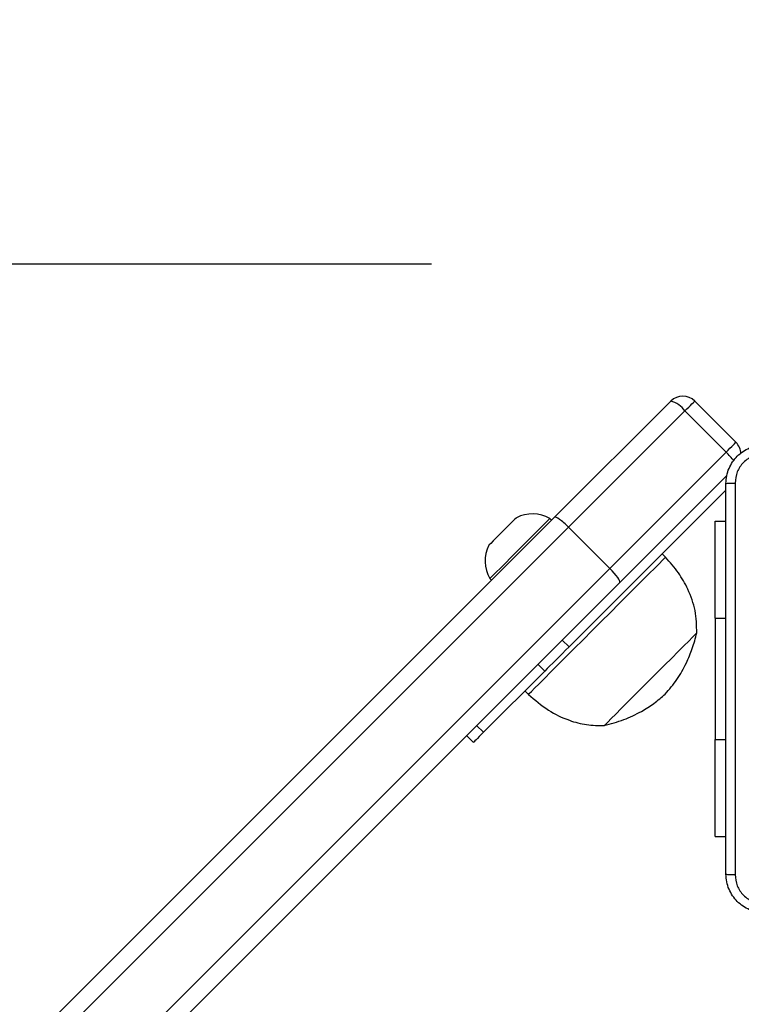
# Model space of a CAD drawing. Units: millimetres. Extents: x 217 to 973, y 635 to 1191.
# Drawn here: x 473 to 488, y 935 to 955 of the extents above; entities that cross this region are included whole.
import ezdxf

# ---------------------------------------------------------------- set-up
doc = ezdxf.new("R2010")
doc.units = ezdxf.units.MM
doc.header["$LTSCALE"] = 50
doc.header["$PDSIZE"] = -1
doc.layers.add('strefa', color=6, linetype='Continuous')
doc.dimstyles.new('ISO-25', dxfattribs={"dimtxt": 2.5, "dimasz": 2.5, "dimexe": 1.25, "dimexo": 0.625, "dimtad": 1, "dimtxsty": 'Standard', "dimcen": 2.5, "dimadec": 0, "dimazin": 0, "dimtfac": 1, "dimtmove": 0, "dimatfit": 3, "dimfxl": 1, "dimarcsym": 0})

# ---------------------------------------------------------------- blocks, each defined once
blk = doc.blocks.new('*D3')
at = {"layer": 'Defpoints', "color": 0, "transparency": 16777216}
for p in [(257.357, 1119.584), (257.357, 870.941), (972.783, 839.069)]:
    blk.add_point(p, dxfattribs=at)
at = {"layer": 'strefa', "color": 0, "lineweight": -2, "transparency": 16777216}
for p, q in [((257.357, 875.941), (257.357, 1124.584)), ((972.783, 844.069), (972.783, 1124.584)), ((955.003, 1119.584), (275.137, 1119.584))]:
    blk.add_line(p, q, dxfattribs=at)
at = {"layer": 'strefa', "color": 0, "transparency": 16777216}
for points in [[(275.137, 1122.547), (275.137, 1116.621), (257.357, 1119.584)], [(955.003, 1116.621), (955.003, 1122.547), (972.783, 1119.584)]]:
    blk.add_solid(points, dxfattribs=at)
at = {"layer": 'strefa', "color": 0, "transparency": 16777216, "insert": (615.07, 1132.204), "char_height": 10, "attachment_point": 5}
blk.add_mtext('715', dxfattribs=at)
blk = doc.blocks.new('*D4')
at = {"layer": 'Defpoints', "color": 0, "transparency": 16777216}
for p in [(603.236, 1099.925), (236.063, 634.825), (603.236, 634.825)]:
    blk.add_point(p, dxfattribs=at)
at = {"layer": 'strefa', "color": 0, "lineweight": -2, "transparency": 16777216}
for p, q in [((598.236, 1099.925), (231.063, 1099.925)), ((236.063, 1082.145), (236.063, 652.605)), ((598.236, 634.825), (231.063, 634.825))]:
    blk.add_line(p, q, dxfattribs=at)
at = {"layer": 'strefa', "color": 0, "transparency": 16777216}
for points in [[(239.026, 1082.145), (233.1, 1082.145), (236.063, 1099.925)], [(233.1, 652.605), (239.026, 652.605), (236.063, 634.825)]]:
    blk.add_solid(points, dxfattribs=at)
at = {"layer": 'strefa', "color": 0, "transparency": 16777216, "insert": (223.443, 867.375), "char_height": 10, "attachment_point": 5, "rotation": 90}
blk.add_mtext('465', dxfattribs=at)
blk = doc.blocks.new('*D5')
at = {"layer": 'Defpoints', "color": 0, "transparency": 16777216}
for p in [(822.783, 975.696), (407.357, 870.941), (822.783, 841.248)]:
    blk.add_point(p, dxfattribs=at)
at = {"layer": 'strefa', "color": 0, "lineweight": -2, "transparency": 16777216}
for p, q in [((407.357, 875.941), (407.357, 980.696)), ((822.783, 846.248), (822.783, 980.696)), ((425.137, 975.696), (805.003, 975.696))]:
    blk.add_line(p, q, dxfattribs=at)
at = {"layer": 'strefa', "color": 0, "transparency": 16777216}
for points in [[(425.137, 978.66), (425.137, 972.733), (407.357, 975.696)], [(805.003, 972.733), (805.003, 978.66), (822.783, 975.696)]]:
    blk.add_solid(points, dxfattribs=at)
at = {"layer": 'strefa', "color": 0, "transparency": 16777216, "insert": (615.07, 988.316), "char_height": 10, "attachment_point": 5}
blk.add_mtext('415', dxfattribs=at)
blk = doc.blocks.new('*D6')
at = {"layer": 'Defpoints', "color": 0, "transparency": 16777216}
for p in [(486.341, 949.925), (400.653, 784.825), (486.341, 784.825)]:
    blk.add_point(p, dxfattribs=at)
at = {"layer": 'strefa', "color": 0, "lineweight": -2, "transparency": 16777216}
for p, q in [((481.341, 949.925), (395.653, 949.925)), ((400.653, 932.145), (400.653, 802.605)), ((481.341, 784.825), (395.653, 784.825))]:
    blk.add_line(p, q, dxfattribs=at)
at = {"layer": 'strefa', "color": 0, "transparency": 16777216}
for points in [[(403.616, 932.145), (397.689, 932.145), (400.653, 949.925)], [(397.689, 802.605), (403.616, 802.605), (400.653, 784.825)]]:
    blk.add_solid(points, dxfattribs=at)
at = {"layer": 'strefa', "color": 0, "transparency": 16777216, "insert": (388.033, 867.375), "char_height": 10, "attachment_point": 5, "rotation": 90}
blk.add_mtext('165', dxfattribs=at)

msp = doc.modelspace()

# ---------------------------------------------------------------- linework, layer by layer
at = {"color": 7, "linetype": 'Continuous', "lineweight": 25}
for p, q in [((483.881, 944.707), (486.274, 947.1)), ((486.769, 947.1), (487.618, 946.252)), ((486.567, 946.898), (484.169, 944.5)), ((487.415, 946.049), (486.567, 946.898)), ((485.018, 943.652), (487.415, 946.049)), ((487.43, 945.569), (485.225, 943.364)), ((487.411, 945.267), (484.178, 942.034)), ((462.93, 923.756), (483.881, 944.707)), ((483.817, 944.643), (483.782, 944.678)), ((487.187, 944.625), (487.411, 944.625)), ((487.187, 942.625), (487.187, 944.625)), ((484.169, 944.5), (463.213, 923.544)), ((485.018, 943.652), (484.169, 944.5)), ((486.168, 943.883), (486.097, 943.954)), ((464.061, 922.695), (485.018, 943.652)), ((485.225, 943.364), (464.273, 922.412)), ((482.544, 943.441), (482.58, 943.406)), ((487.187, 942.625), (487.187, 940.125)), ((484.036, 942.175), (484.178, 942.034)), ((483.678, 941.534), (482.415, 940.272)), ((483.678, 941.534), (483.536, 941.675)), ((483.269, 941.125), (483.34, 941.054)), ((482.274, 940.413), (482.415, 940.272)), ((482.208, 940.065), (482.067, 940.206)), ((487.187, 938.125), (487.187, 940.125)), ((487.187, 938.125), (487.411, 938.125))]:
    msp.add_line(p, q, dxfattribs=at)
at = {"color": 8, "linetype": 'Continuous', "lineweight": 25}
for p, q in [((487.187, 942.625), (487.411, 942.625)), ((487.187, 940.125), (487.411, 940.125))]:
    msp.add_line(p, q, dxfattribs=at)
at = {"color": 7, "linetype": 'Continuous', "lineweight": 25, "flags": 128}
for points in [[(486.567, 946.898), (486.608, 946.939), (486.647, 946.978), (486.682, 947.013), (486.712, 947.043), (486.736, 947.067), (486.754, 947.085), (486.766, 947.097), (486.769, 947.1)], [(487.415, 946.049), (487.457, 946.091), (487.495, 946.129), (487.53, 946.164), (487.561, 946.195), (487.585, 946.219), (487.603, 946.237), (487.614, 946.248), (487.618, 946.252)], [(483.092, 944.696), (483.085, 944.689), (483.054, 944.658), (483.001, 944.605), (482.931, 944.535), (482.85, 944.454), (482.766, 944.37), (482.686, 944.289), (482.616, 944.22), (482.564, 944.168), (482.533, 944.137), (482.527, 944.13)], [(483.782, 944.678), (483.781, 944.678), (483.763, 944.659), (483.72, 944.617), (483.654, 944.551), (483.568, 944.465), (483.466, 944.363), (483.351, 944.248), (483.229, 944.125), (483.104, 944), (482.981, 943.878), (482.866, 943.762), (482.762, 943.659), (482.676, 943.572), (482.609, 943.506), (482.565, 943.462), (482.545, 943.442), (482.544, 943.441)], [(483.34, 941.054), (483.34, 941.055), (483.358, 941.073), (483.401, 941.116), (483.469, 941.183), (483.559, 941.273), (483.67, 941.385), (483.801, 941.516), (483.949, 941.663), (484.111, 941.825), (484.284, 941.999), (484.466, 942.181), (484.653, 942.368), (484.842, 942.557), (485.03, 942.744), (485.212, 942.927), (485.386, 943.101), (485.549, 943.264), (485.698, 943.413), (485.83, 943.545), (485.943, 943.657), (486.034, 943.749), (486.103, 943.818), (486.147, 943.862), (486.167, 943.882), (486.168, 943.883)], [(484.902, 940.411), (484.904, 940.413), (484.927, 940.435), (484.975, 940.483), (485.047, 940.555), (485.141, 940.649), (485.254, 940.763), (485.384, 940.893), (485.527, 941.036), (485.679, 941.188), (485.836, 941.345), (485.994, 941.502), (486.147, 941.656), (486.293, 941.801), (486.427, 941.935), (486.545, 942.054), (486.645, 942.153), (486.723, 942.231), (486.777, 942.286), (486.806, 942.315), (486.812, 942.32)], [(484.902, 940.411), (484.904, 940.413), (484.927, 940.435), (484.975, 940.483), (485.047, 940.555), (485.141, 940.649), (485.254, 940.763), (485.384, 940.893), (485.527, 941.036), (485.679, 941.188), (485.836, 941.345), (485.994, 941.502), (486.147, 941.656), (486.293, 941.801), (486.427, 941.935), (486.545, 942.054), (486.645, 942.153), (486.723, 942.231), (486.777, 942.286), (486.806, 942.315), (486.812, 942.32)], [(484.178, 942.034), (484.108, 941.964), (484.04, 941.896), (483.972, 941.829), (483.907, 941.763), (483.844, 941.7), (483.785, 941.641), (483.729, 941.585), (483.678, 941.534)], [(482.415, 940.272), (482.369, 940.225), (482.328, 940.184), (482.292, 940.148), (482.262, 940.118), (482.239, 940.095), (482.222, 940.078), (482.212, 940.068), (482.208, 940.065)]]:
    msp.add_lwpolyline(points, dxfattribs=at)
at = {"color": 7, "linetype": 'Continuous', "lineweight": 25}
for centre, radius, start, end in [((486.522, 946.853), 0.35, 45, 135), ((486.134, 946.585), 0.534, 35.8813, 74.8195), ((487.37, 946.004), 0.35, 1.7125, 45), ((483.421, 944.052), 0.723, 60.0624, 117), ((483.171, 943.802), 0.723, 153, 209.9376)]:
    msp.add_arc(centre, radius, start, end, dxfattribs=at)
at = {"color": 8, "linetype": 'Continuous', "lineweight": 25}
msp.add_arc((486.396, 945.009), 1.456, 35.8629, 45.5709, dxfattribs=at)
at = {"color": 7, "linetype": 'Continuous', "lineweight": 25}
for centre, start_param, end_param in [((484.129, 944.46), 1.570796, 3.141593), ((484.977, 943.611), 0, 1.570796)]:
    msp.add_ellipse(centre, major_axis=(0.247, -0.247), ratio=0.163035, start_param=start_param, end_param=end_param, dxfattribs=at)
for points, knots in [([(487.411, 945.4), (487.414, 945.454), (487.421, 945.562), (487.486, 945.762), (487.631, 945.98), (487.849, 946.125), (488.049, 946.19), (488.156, 946.197), (488.211, 946.2)], [0, 0, 0, 0, 0.1305522, 0.2575743, 0.5000203, 0.7426682, 0.8696323, 1, 1, 1, 1]), ([(488.2, 946.012), (488.121, 946.003), (487.964, 945.985), (487.765, 945.846), (487.626, 945.647), (487.608, 945.489), (487.599, 945.411)], [0, 0, 0, 0, 0.249954, 0.500057, 0.749966, 1, 1, 1, 1]), ([(487.411, 945.4), (487.414, 945.401), (487.419, 945.404), (487.462, 945.407), (487.524, 945.41), (487.574, 945.41), (487.599, 945.411)], [0, 0, 0, 0, 0.250408, 0.500131, 0.750065, 1, 1, 1, 1]), ([(487.411, 937.35), (487.411, 938.244), (487.411, 940.032), (487.411, 942.718), (487.411, 944.506), (487.411, 945.4)], [0, 0, 0, 0, 0.333296, 0.666702, 1, 1, 1, 1]), ([(487.599, 945.411), (487.599, 944.514), (487.599, 942.721), (487.599, 940.029), (487.599, 938.236), (487.599, 937.339)], [0, 0, 0, 0, 0.333337, 0.666663, 1, 1, 1, 1]), ([(486.812, 942.32), (486.807, 942.475), (486.798, 942.786), (486.648, 943.206), (486.436, 943.575), (486.26, 943.778), (486.168, 943.883)], [0, 0, 0, 0, 0.26669, 0.536048, 0.759478, 1, 1, 1, 1]), ([(486.161, 941.062), (486.244, 941.159), (486.413, 941.357), (486.591, 941.679), (486.726, 942.002), (486.783, 942.213), (486.812, 942.32)], [0, 0, 0, 0, 0.268881, 0.543245, 0.766717, 1, 1, 1, 1]), ([(483.34, 941.054), (483.473, 940.94), (483.729, 940.722), (484.144, 940.52), (484.537, 940.417), (484.781, 940.413), (484.902, 940.411)], [0, 0, 0, 0, 0.302711, 0.580357, 0.789979, 1, 1, 1, 1]), ([(484.902, 940.411), (485.038, 940.449), (485.303, 940.522), (485.645, 940.683), (485.932, 940.862), (486.085, 940.995), (486.161, 941.062)], [0, 0, 0, 0, 0.295013, 0.575272, 0.788907, 1, 1, 1, 1]), ([(487.411, 937.35), (487.414, 937.349), (487.42, 937.346), (487.462, 937.342), (487.524, 937.34), (487.574, 937.339), (487.599, 937.339)], [0, 0, 0, 0, 0.24994, 0.499868, 0.749598, 1, 1, 1, 1]), ([(488.211, 936.55), (488.156, 936.553), (488.049, 936.56), (487.849, 936.624), (487.631, 936.77), (487.486, 936.988), (487.421, 937.188), (487.414, 937.295), (487.411, 937.35)], [0, 0, 0, 0, 0.130359, 0.257317, 0.499994, 0.742413, 0.869447, 1, 1, 1, 1]), ([(487.599, 937.339), (487.608, 937.26), (487.626, 937.103), (487.765, 936.904), (487.964, 936.765), (488.121, 936.747), (488.2, 936.738)], [0, 0, 0, 0, 0.250033, 0.499938, 0.75004, 1, 1, 1, 1])]:
    msp.add_open_spline(points, degree=3, knots=knots, dxfattribs=at)

# ---------------------------------------------------------------- dimensions: what is measured, and where the dimension line sits
at = {"layer": 'strefa', "color": 0}
for base, p1, p2, picture, middle in [((257.357, 1119.584), (972.783, 839.069), (257.357, 870.941), '*D3', (615.07, 1132.204)), ((822.783, 975.696), (407.357, 870.941), (822.783, 841.248), '*D5', (615.07, 988.316))]:
    dim = msp.add_linear_dim(base=base, p1=p1, p2=p2, dimstyle='ISO-25', override={"dimtxt": 10, "dimasz": 17.78, "dimexe": 5, "dimexo": 5, "dimgap": 7.62, "dimdec": 0, "dimlfac": 1, "dimzin": 1, "dimadec": 2, "dimtzin": 1}, dxfattribs=at)
    dim.commit()
    dim.dimension.update_dxf_attribs({"geometry": picture, "text_midpoint": middle})
for base, p1, p2, picture, middle in [((236.063, 634.825), (603.236, 1099.925), (603.236, 634.825), '*D4', (223.443, 867.375)), ((400.653, 784.825), (486.341, 949.925), (486.341, 784.825), '*D6', (388.033, 867.375))]:
    dim = msp.add_linear_dim(base=base, p1=p1, p2=p2, angle=90, dimstyle='ISO-25', override={"dimtxt": 10, "dimasz": 17.78, "dimexe": 5, "dimexo": 5, "dimgap": 7.62, "dimdec": 0, "dimlfac": 1, "dimzin": 1, "dimadec": 2, "dimtzin": 1}, dxfattribs=at)
    dim.commit()
    dim.dimension.update_dxf_attribs({"geometry": picture, "text_midpoint": middle})

doc.saveas('drawing.dxf')
